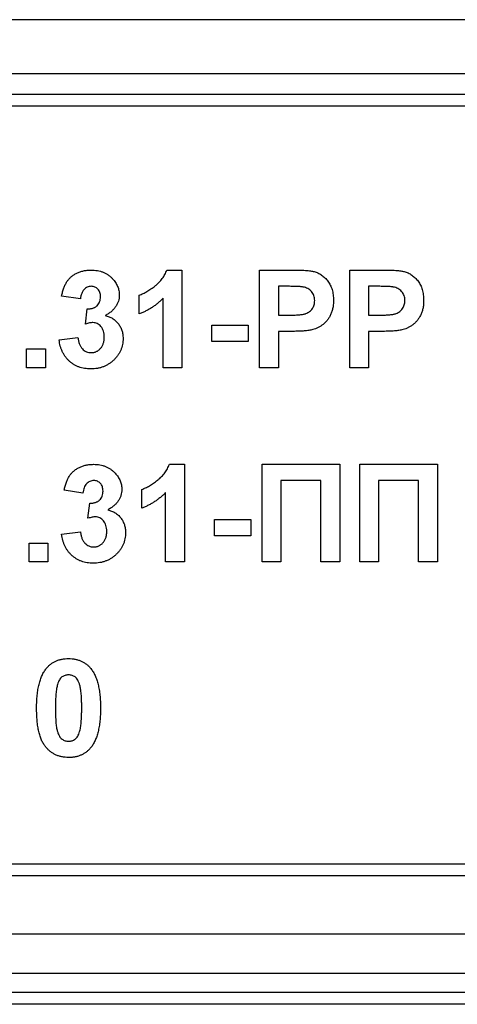
# Model space of a CAD drawing. Units: millimetres. Extents: x 8 to 418, y -29 to 291.
# Drawn here: x 105 to 109, y 152 to 159 of the extents above; entities that cross this region are included whole.
import ezdxf

# ---------------------------------------------------------------- set-up
doc = ezdxf.new("R2010")
doc.units = ezdxf.units.MM

msp = doc.modelspace()

# ---------------------------------------------------------------- linework, layer by layer
at = {"color": 7, "linetype": 'Continuous', "lineweight": 25}
for p, q in [((134.1971, 158.964097), (51.601952, 158.964097)), ((51.605382, 158.57105), (134.193669, 158.57105)), ((51.605382, 158.418404), (134.193669, 158.418404)), ((134.192173, 158.33269), (51.606878, 158.33269)), ((106.520119, 157.13269), (106.630295, 157.13269)), ((106.630295, 157.13269), (106.630295, 156.418404)), ((107.198061, 156.418404), (107.198061, 157.13269)), ((107.198061, 157.13269), (107.426569, 157.13269)), ((107.857401, 156.418404), (107.857401, 157.13269)), ((107.857401, 157.13269), (108.08591, 157.13269)), ((107.408111, 157.013642), (107.335423, 157.013642)), ((107.335423, 157.013642), (107.335423, 156.803019)), ((108.067452, 157.013642), (107.994764, 157.013642)), ((107.994764, 157.013642), (107.994764, 156.803019)), ((105.888537, 156.922067), (105.751174, 156.942671)), ((106.31894, 156.812177), (106.31894, 156.949539)), ((106.492933, 156.418404), (106.492933, 156.926932)), ((105.925167, 156.737915), (105.938045, 156.848807)), ((107.335423, 156.803019), (107.417841, 156.803019)), ((107.994764, 156.803019), (108.077182, 156.803019)), ((106.850075, 156.610712), (106.850075, 156.729759)), ((106.850075, 156.729759), (107.115643, 156.729759)), ((107.115643, 156.729759), (107.115643, 156.610712)), ((107.429431, 156.683972), (107.335423, 156.683972)), ((107.335423, 156.683972), (107.335423, 156.418404)), ((108.088772, 156.683972), (107.994764, 156.683972)), ((107.994764, 156.683972), (107.994764, 156.418404)), ((105.732859, 156.6213), (105.870222, 156.638184)), ((107.115643, 156.610712), (106.850075, 156.610712)), ((105.494764, 156.418404), (105.494764, 156.555766)), ((105.494764, 156.555766), (105.632127, 156.555766)), ((105.632127, 156.555766), (105.632127, 156.418404)), ((105.632127, 156.418404), (105.494764, 156.418404)), ((106.630295, 156.418404), (106.492933, 156.418404)), ((107.335423, 156.418404), (107.198061, 156.418404)), ((107.994764, 156.418404), (107.857401, 156.418404)), ((106.538434, 155.711444), (106.64861, 155.711444)), ((106.64861, 155.711444), (106.64861, 154.997158)), ((107.216376, 155.711444), (107.784141, 155.711444)), ((107.216376, 154.997158), (107.216376, 155.711444)), ((107.784141, 155.711444), (107.784141, 154.997158)), ((107.930661, 155.711444), (108.498427, 155.711444)), ((107.930661, 154.997158), (107.930661, 155.711444)), ((108.498427, 155.711444), (108.498427, 154.997158)), ((107.646779, 155.592397), (107.353738, 155.592397)), ((107.353738, 155.592397), (107.353738, 154.997158)), ((107.646779, 154.997158), (107.646779, 155.592397)), ((108.361064, 155.592397), (108.068024, 155.592397)), ((108.068024, 155.592397), (108.068024, 154.997158)), ((108.361064, 154.997158), (108.361064, 155.592397)), ((105.906852, 155.500821), (105.769489, 155.521426)), ((106.337255, 155.390931), (106.337255, 155.528294)), ((106.511248, 154.997158), (106.511248, 155.505686)), ((105.943482, 155.31667), (105.95636, 155.427561)), ((106.86839, 155.189466), (106.86839, 155.308514)), ((106.86839, 155.308514), (107.133958, 155.308514)), ((107.133958, 155.308514), (107.133958, 155.189466)), ((105.751174, 155.200055), (105.888537, 155.216939)), ((107.133958, 155.189466), (106.86839, 155.189466)), ((105.513079, 154.997158), (105.513079, 155.134521)), ((105.513079, 155.134521), (105.650442, 155.134521)), ((105.650442, 155.134521), (105.650442, 154.997158)), ((105.650442, 154.997158), (105.513079, 154.997158)), ((106.64861, 154.997158), (106.511248, 154.997158)), ((107.353738, 154.997158), (107.216376, 154.997158)), ((107.784141, 154.997158), (107.646779, 154.997158)), ((108.068024, 154.997158), (107.930661, 154.997158)), ((108.498427, 154.997158), (108.361064, 154.997158)), ((51.65525, 152.789832), (134.143802, 152.789832)), ((51.65525, 152.704118), (134.143802, 152.704118)), ((134.310749, 152.275547), (51.488303, 152.275547)), ((51.490797, 151.989832), (134.308255, 151.989832)), ((134.134825, 151.846975), (51.664226, 151.846975)), ((134.134825, 151.761261), (51.664226, 151.761261))]:
    msp.add_line(p, q, dxfattribs=at)
for points, knots in [([(105.751174, 156.942671), (105.753439, 156.953159), (105.757775, 156.973234), (105.766633, 157.00136), (105.777027, 157.02619), (105.789171, 157.048), (105.803556, 157.067176), (105.820635, 157.08382), (105.840152, 157.098416), (105.862072, 157.110646), (105.885904, 157.120448), (105.911268, 157.127703), (105.938098, 157.131861), (105.956441, 157.13241), (105.965803, 157.13269)], [0, 0, 0, 0, 0.10173403, 0.19474172, 0.27927889, 0.35666607, 0.43095604, 0.50581966, 0.58209989, 0.66150798, 0.74325948, 0.82603862, 0.91120782, 1, 1, 1, 1]), ([(105.965803, 157.13269), (105.973826, 157.132507), (105.989501, 157.13215), (106.012359, 157.129081), (106.033986, 157.124095), (106.054413, 157.117042), (106.073735, 157.108062), (106.091628, 157.096764), (106.108469, 157.083722), (106.118443, 157.073573), (106.123484, 157.068444)], [0, 0, 0, 0, 0.13712234, 0.26791236, 0.3935227, 0.51602378, 0.63677515, 0.75693024, 0.87716279, 1, 1, 1, 1]), ([(106.31894, 156.949539), (106.328088, 156.952969), (106.347234, 156.960148), (106.375487, 156.975418), (106.404976, 156.994324), (106.429749, 157.012866), (106.449418, 157.029351), (106.463165, 157.042603), (106.475903, 157.056173), (106.487152, 157.070501), (106.497207, 157.085295), (106.506117, 157.100532), (106.51396, 157.11626), (106.518066, 157.127213), (106.520119, 157.13269)], [0, 0, 0, 0, 0.1044728, 0.21865345, 0.34285589, 0.47926946, 0.54954099, 0.61742411, 0.68353519, 0.74859713, 0.81217596, 0.87486929, 0.93742944, 1, 1, 1, 1]), ([(107.426569, 157.13269), (107.436919, 157.132678), (107.456715, 157.132657), (107.484953, 157.132056), (107.510377, 157.131206), (107.53295, 157.130147), (107.55275, 157.128567), (107.569689, 157.126737), (107.583874, 157.124768), (107.592227, 157.122731), (107.595983, 157.121815)], [0, 0, 0, 0, 0.18256069, 0.34916901, 0.49816191, 0.63125515, 0.74772065, 0.84842913, 0.93183518, 1, 1, 1, 1]), ([(107.595983, 157.121815), (107.600978, 157.120391), (107.610893, 157.117564), (107.625097, 157.111537), (107.638788, 157.104552), (107.651793, 157.096228), (107.664156, 157.086712), (107.675915, 157.076081), (107.687132, 157.064288), (107.697652, 157.051356), (107.707287, 157.03735), (107.715615, 157.022249), (107.722591, 157.006119), (107.728535, 156.989082), (107.73292, 156.970954), (107.735989, 156.951862), (107.738125, 156.931797), (107.738276, 156.918066), (107.738354, 156.911049)], [0, 0, 0, 0, 0.05669661, 0.11252949, 0.16822604, 0.22445383, 0.28093935, 0.33849144, 0.39746019, 0.45857453, 0.52043069, 0.58293306, 0.64663156, 0.7122138, 0.77982421, 0.85006584, 0.92337698, 1, 1, 1, 1]), ([(108.08591, 157.13269), (108.09626, 157.132678), (108.116056, 157.132657), (108.144294, 157.132056), (108.169718, 157.131206), (108.19229, 157.130147), (108.21209, 157.128567), (108.22903, 157.126737), (108.243214, 157.124768), (108.251567, 157.122731), (108.255324, 157.121815)], [0, 0, 0, 0, 0.18256069, 0.34916901, 0.49816191, 0.63125515, 0.74772065, 0.84842913, 0.93183518, 1, 1, 1, 1]), ([(108.255324, 157.121815), (108.260319, 157.120391), (108.270233, 157.117564), (108.284438, 157.111537), (108.298128, 157.104552), (108.311133, 157.096228), (108.323497, 157.086712), (108.335256, 157.076081), (108.346473, 157.064288), (108.356993, 157.051356), (108.366628, 157.03735), (108.374955, 157.022249), (108.381932, 157.006119), (108.387875, 156.989082), (108.392261, 156.970954), (108.39533, 156.951862), (108.397466, 156.931797), (108.397617, 156.918066), (108.397694, 156.911049)], [0, 0, 0, 0, 0.05669661, 0.11252949, 0.16822604, 0.22445383, 0.28093935, 0.33849144, 0.39746019, 0.45857453, 0.52043069, 0.58293306, 0.64663156, 0.7122138, 0.77982421, 0.85006584, 0.92337698, 1, 1, 1, 1]), ([(106.123484, 157.068444), (106.127378, 157.064073), (106.135069, 157.055441), (106.145054, 157.0416), (106.153411, 157.027219), (106.1605, 157.012596), (106.165772, 156.997394), (106.169702, 156.98185), (106.172036, 156.965827), (106.172291, 156.954984), (106.17242, 156.949539)], [0, 0, 0, 0, 0.13319783, 0.26307954, 0.3876611, 0.51150711, 0.63238561, 0.75325924, 0.87610165, 1, 1, 1, 1]), ([(105.966948, 157.013642), (105.961997, 157.013397), (105.952264, 157.012916), (105.938338, 157.008157), (105.92549, 157.000794), (105.914152, 156.990249), (105.904326, 156.977134), (105.896711, 156.961139), (105.891349, 156.942516), (105.889505, 156.929111), (105.888537, 156.922067)], [0, 0, 0, 0, 0.11124453, 0.21866819, 0.32800577, 0.44290902, 0.565028, 0.69531921, 0.8398843, 1, 1, 1, 1]), ([(106.035057, 156.93752), (106.034856, 156.943024), (106.034471, 156.953577), (106.031018, 156.968594), (106.025124, 156.981852), (106.016879, 156.993121), (106.006766, 157.002271), (105.994945, 157.009033), (105.981406, 157.012976), (105.971887, 157.013414), (105.966948, 157.013642)], [0, 0, 0, 0, 0.1433711, 0.27490372, 0.39903714, 0.51918779, 0.63631365, 0.75216477, 0.87141085, 1, 1, 1, 1]), ([(107.51657, 157.008634), (107.514045, 157.009038), (107.508441, 157.009934), (107.499125, 157.01087), (107.488105, 157.01172), (107.475367, 157.012419), (107.460961, 157.012965), (107.44484, 157.013444), (107.427046, 157.013482), (107.414598, 157.013587), (107.408111, 157.013642)], [0, 0, 0, 0, 0.07057538, 0.15665545, 0.25834834, 0.37571904, 0.50880954, 0.65633234, 0.82092456, 1, 1, 1, 1]), ([(107.600991, 156.908903), (107.600766, 156.915374), (107.60033, 156.927921), (107.595521, 156.945791), (107.588101, 156.962007), (107.577492, 156.976066), (107.564677, 156.987889), (107.550273, 156.997726), (107.533974, 157.00461), (107.522438, 157.007277), (107.51657, 157.008634)], [0, 0, 0, 0, 0.13573807, 0.26317822, 0.38608814, 0.50862118, 0.63064854, 0.75134621, 0.87353001, 1, 1, 1, 1]), ([(108.175911, 157.008634), (108.173386, 157.009038), (108.167782, 157.009934), (108.158466, 157.01087), (108.147446, 157.01172), (108.134707, 157.012419), (108.120301, 157.012965), (108.10418, 157.013444), (108.086386, 157.013482), (108.073938, 157.013587), (108.067452, 157.013642)], [0, 0, 0, 0, 0.07057538, 0.15665545, 0.25834834, 0.37571904, 0.50880954, 0.65633234, 0.82092456, 1, 1, 1, 1]), ([(108.260332, 156.908903), (108.260107, 156.915374), (108.259671, 156.927921), (108.254861, 156.945791), (108.247441, 156.962007), (108.236833, 156.976066), (108.224018, 156.987889), (108.209614, 156.997726), (108.193314, 157.00461), (108.181778, 157.007277), (108.175911, 157.008634)], [0, 0, 0, 0, 0.13573807, 0.26317822, 0.38608814, 0.50862118, 0.63064854, 0.75134621, 0.87353001, 1, 1, 1, 1]), ([(105.938045, 156.848807), (105.941862, 156.848741), (105.949269, 156.848614), (105.960086, 156.849511), (105.970211, 156.851148), (105.97962, 156.853805), (105.988323, 156.857028), (105.996395, 156.861078), (106.003638, 156.866117), (106.012458, 156.873724), (106.021481, 156.885123), (106.029639, 156.900753), (106.034184, 156.918575), (106.034759, 156.931057), (106.035057, 156.93752)], [0, 0, 0, 0, 0.0763958, 0.14824568, 0.21700853, 0.28141618, 0.34367114, 0.40260773, 0.46167569, 0.51988834, 0.63532249, 0.75021025, 0.87065484, 1, 1, 1, 1]), ([(106.17242, 156.949539), (106.17214, 156.941881), (106.171588, 156.926785), (106.166528, 156.904825), (106.158394, 156.884065), (106.147148, 156.864428), (106.132485, 156.846094), (106.114435, 156.829229), (106.093527, 156.813189), (106.077813, 156.804129), (106.069684, 156.799442)], [0, 0, 0, 0, 0.11969647, 0.23594376, 0.35056243, 0.46757388, 0.5886791, 0.71643213, 0.85331404, 1, 1, 1, 1]), ([(106.492933, 156.926932), (106.486707, 156.920611), (106.474339, 156.908056), (106.454586, 156.890543), (106.434079, 156.874251), (106.412616, 156.859335), (106.390477, 156.845583), (106.367436, 156.833103), (106.343659, 156.821722), (106.327188, 156.815362), (106.31894, 156.812177)], [0, 0, 0, 0, 0.12657091, 0.25142475, 0.37642505, 0.50009347, 0.62418069, 0.74813345, 0.87386902, 1, 1, 1, 1]), ([(107.417841, 156.803019), (107.424948, 156.803028), (107.438545, 156.803046), (107.458054, 156.803678), (107.475713, 156.80445), (107.49156, 156.805726), (107.505499, 156.807409), (107.517623, 156.809422), (107.527946, 156.811583), (107.539109, 156.815162), (107.551044, 156.820954), (107.56379, 156.829278), (107.574987, 156.839231), (107.584305, 156.85092), (107.591747, 156.863907), (107.597076, 156.878059), (107.600517, 156.893142), (107.600831, 156.90359), (107.600991, 156.908903)], [0, 0, 0, 0, 0.08823162, 0.16879819, 0.24231011, 0.30766373, 0.36612739, 0.41655369, 0.46022816, 0.49693161, 0.56182489, 0.62423374, 0.68545708, 0.74695472, 0.80901708, 0.8704919, 0.93414131, 1, 1, 1, 1]), ([(107.738354, 156.911049), (107.738133, 156.900393), (107.737709, 156.879879), (107.732961, 156.85047), (107.725718, 156.823607), (107.715133, 156.799548), (107.702228, 156.7782), (107.688012, 156.758954), (107.67178, 156.742392), (107.654242, 156.728245), (107.635708, 156.716667), (107.617141, 156.706798), (107.598289, 156.69921), (107.585436, 156.695904), (107.579099, 156.694274)], [0, 0, 0, 0, 0.10936552, 0.21053463, 0.30515698, 0.39445177, 0.47948354, 0.56100894, 0.63965702, 0.71701418, 0.7919039, 0.8637827, 0.93283587, 1, 1, 1, 1]), ([(108.077182, 156.803019), (108.084289, 156.803028), (108.097886, 156.803046), (108.117395, 156.803678), (108.135054, 156.80445), (108.150901, 156.805726), (108.164839, 156.807409), (108.176963, 156.809422), (108.187286, 156.811583), (108.198449, 156.815162), (108.210385, 156.820954), (108.223131, 156.829278), (108.234328, 156.839231), (108.243645, 156.85092), (108.251088, 156.863907), (108.256417, 156.878059), (108.259858, 156.893142), (108.260172, 156.90359), (108.260332, 156.908903)], [0, 0, 0, 0, 0.08823162, 0.16879819, 0.24231011, 0.30766373, 0.36612739, 0.41655369, 0.46022816, 0.49693161, 0.56182489, 0.62423374, 0.68545708, 0.74695472, 0.80901708, 0.8704919, 0.93414131, 1, 1, 1, 1]), ([(108.397694, 156.911049), (108.397474, 156.900393), (108.39705, 156.879879), (108.392301, 156.85047), (108.385059, 156.823607), (108.374474, 156.799548), (108.361568, 156.7782), (108.347353, 156.758954), (108.33112, 156.742392), (108.313583, 156.728245), (108.295049, 156.716667), (108.276481, 156.706798), (108.25763, 156.69921), (108.244777, 156.695904), (108.23844, 156.694274)], [0, 0, 0, 0, 0.10936552, 0.21053463, 0.30515698, 0.39445177, 0.47948354, 0.56100894, 0.63965702, 0.71701418, 0.7919039, 0.8637827, 0.93283587, 1, 1, 1, 1]), ([(105.979683, 156.748074), (105.975716, 156.747973), (105.967307, 156.747758), (105.954227, 156.745522), (105.939963, 156.742437), (105.930251, 156.739469), (105.925167, 156.737915)], [0, 0, 0, 0, 0.21363138, 0.45287598, 0.71360259, 1, 1, 1, 1]), ([(106.06253, 156.641475), (106.062232, 156.649271), (106.061664, 156.664143), (106.057274, 156.685241), (106.049662, 156.703788), (106.038998, 156.71945), (106.026325, 156.732049), (106.012129, 156.741519), (105.996276, 156.746959), (105.985254, 156.7477), (105.979683, 156.748074)], [0, 0, 0, 0, 0.15518911, 0.29604015, 0.42676375, 0.55191186, 0.67080372, 0.78067459, 0.88911949, 1, 1, 1, 1]), ([(106.069684, 156.799442), (106.074521, 156.798276), (106.084066, 156.795976), (106.097855, 156.791285), (106.110769, 156.785269), (106.123123, 156.778659), (106.134612, 156.77082), (106.145457, 156.762134), (106.155245, 156.7521), (106.164623, 156.741498), (106.172821, 156.729863), (106.180229, 156.717756), (106.186178, 156.704881), (106.191267, 156.691569), (106.195059, 156.677606), (106.198028, 156.663094), (106.199517, 156.647945), (106.199766, 156.637662), (106.199892, 156.632461)], [0, 0, 0, 0, 0.06483637, 0.12794492, 0.18942802, 0.25035545, 0.31035927, 0.37045962, 0.43112323, 0.49282282, 0.55475686, 0.61638123, 0.67756187, 0.73933658, 0.80193167, 0.86594016, 0.9321917, 1, 1, 1, 1]), ([(107.579099, 156.694274), (107.574576, 156.693413), (107.565041, 156.6916), (107.54992, 156.689792), (107.533392, 156.687791), (107.515388, 156.686485), (107.495931, 156.685263), (107.475029, 156.684686), (107.452711, 156.683991), (107.437349, 156.683978), (107.429431, 156.683972)], [0, 0, 0, 0, 0.09191924, 0.1937548, 0.30398319, 0.42436818, 0.55412414, 0.69326212, 0.84189184, 1, 1, 1, 1]), ([(108.23844, 156.694274), (108.233916, 156.693413), (108.224382, 156.6916), (108.209261, 156.689792), (108.192732, 156.687791), (108.174729, 156.686485), (108.155272, 156.685263), (108.13437, 156.684686), (108.112051, 156.683991), (108.09669, 156.683978), (108.088772, 156.683972)], [0, 0, 0, 0, 0.09191924, 0.1937548, 0.30398319, 0.42436818, 0.55412414, 0.69326212, 0.84189184, 1, 1, 1, 1]), ([(105.963943, 156.409246), (105.956158, 156.409377), (105.940867, 156.409633), (105.918482, 156.41267), (105.897042, 156.417138), (105.876672, 156.423674), (105.857195, 156.431724), (105.838979, 156.442102), (105.821554, 156.453897), (105.80549, 156.467714), (105.790555, 156.482773), (105.777435, 156.499334), (105.765744, 156.516868), (105.755688, 156.535531), (105.747353, 156.555371), (105.740862, 156.576337), (105.735686, 156.598364), (105.733815, 156.613549), (105.732859, 156.6213)], [0, 0, 0, 0, 0.06734551, 0.13228245, 0.19520479, 0.25670773, 0.31721165, 0.37728578, 0.43786854, 0.49908811, 0.56040089, 0.62120694, 0.68166999, 0.74263144, 0.80443715, 0.86763928, 0.93244219, 1, 1, 1, 1]), ([(105.870222, 156.638184), (105.871408, 156.629738), (105.87366, 156.613706), (105.880681, 156.591516), (105.889846, 156.572205), (105.901981, 156.556383), (105.91601, 156.5438), (105.931657, 156.534821), (105.948778, 156.529159), (105.960703, 156.528587), (105.966805, 156.528294)], [0, 0, 0, 0, 0.15828987, 0.30045647, 0.43090528, 0.55361349, 0.66854536, 0.77895299, 0.88690198, 1, 1, 1, 1]), ([(106.199892, 156.632461), (106.199732, 156.624864), (106.199416, 156.609882), (106.195944, 156.587894), (106.190668, 156.566762), (106.183399, 156.5464), (106.173676, 156.527059), (106.16205, 156.508466), (106.148204, 156.490807), (106.132415, 156.474215), (106.115163, 156.459029), (106.096626, 156.44569), (106.077078, 156.4344), (106.056407, 156.425169), (106.034793, 156.417986), (106.012051, 156.413049), (105.988364, 156.409756), (105.972158, 156.409418), (105.963943, 156.409246)], [0, 0, 0, 0, 0.06290751, 0.12406207, 0.18397783, 0.24324338, 0.30281395, 0.36302104, 0.42469329, 0.4884396, 0.55258051, 0.61488662, 0.6773955, 0.73932056, 0.80219205, 0.86577149, 0.93195868, 1, 1, 1, 1]), ([(105.966805, 156.528294), (105.970101, 156.528365), (105.976631, 156.528505), (105.986229, 156.529976), (105.995451, 156.532394), (106.004207, 156.535874), (106.012537, 156.540197), (106.020552, 156.545346), (106.027916, 156.551776), (106.035104, 156.558812), (106.041484, 156.56682), (106.047103, 156.575509), (106.052036, 156.584793), (106.05586, 156.59491), (106.058852, 156.605641), (106.060992, 156.617033), (106.062294, 156.629044), (106.06245, 156.637275), (106.06253, 156.641475)], [0, 0, 0, 0, 0.05948505, 0.1178306, 0.17486455, 0.23132331, 0.28756485, 0.34418106, 0.40284992, 0.46375222, 0.52562727, 0.58726208, 0.65044216, 0.71506176, 0.78214281, 0.85140026, 0.92416258, 1, 1, 1, 1]), ([(105.769489, 155.521426), (105.771754, 155.531913), (105.77609, 155.551988), (105.784948, 155.580115), (105.795342, 155.604944), (105.807486, 155.626755), (105.821871, 155.64593), (105.83895, 155.662574), (105.858467, 155.67717), (105.880387, 155.6894), (105.904219, 155.699203), (105.929583, 155.706458), (105.956413, 155.710616), (105.974756, 155.711164), (105.984118, 155.711444)], [0, 0, 0, 0, 0.10173403, 0.19474172, 0.27927889, 0.35666607, 0.43095604, 0.50581966, 0.58209989, 0.66150798, 0.74325948, 0.82603862, 0.91120782, 1, 1, 1, 1]), ([(105.984118, 155.711444), (105.992141, 155.711262), (106.007816, 155.710905), (106.030674, 155.707836), (106.052301, 155.70285), (106.072728, 155.695797), (106.09205, 155.686817), (106.109943, 155.675518), (106.126784, 155.662477), (106.136758, 155.652328), (106.141799, 155.647199)], [0, 0, 0, 0, 0.13712234, 0.26791236, 0.3935227, 0.51602378, 0.63677515, 0.75693024, 0.87716279, 1, 1, 1, 1]), ([(106.337255, 155.528294), (106.346403, 155.531724), (106.365549, 155.538903), (106.393802, 155.554173), (106.423291, 155.573079), (106.448064, 155.591621), (106.467733, 155.608106), (106.48148, 155.621358), (106.494218, 155.634928), (106.505467, 155.649255), (106.515522, 155.664049), (106.524432, 155.679286), (106.532275, 155.695015), (106.536381, 155.705967), (106.538434, 155.711444)], [0, 0, 0, 0, 0.1044728, 0.21865345, 0.34285589, 0.47926946, 0.54954099, 0.61742411, 0.68353519, 0.74859713, 0.81217596, 0.87486929, 0.93742944, 1, 1, 1, 1]), ([(105.985263, 155.592397), (105.980312, 155.592152), (105.970579, 155.591671), (105.956653, 155.586912), (105.943805, 155.579549), (105.932467, 155.569004), (105.922641, 155.555889), (105.915026, 155.539894), (105.909664, 155.52127), (105.90782, 155.507866), (105.906852, 155.500821)], [0, 0, 0, 0, 0.11124453, 0.21866819, 0.32800577, 0.44290902, 0.565028, 0.69531921, 0.8398843, 1, 1, 1, 1]), ([(106.053372, 155.516275), (106.053171, 155.521779), (106.052786, 155.532332), (106.049333, 155.547348), (106.043439, 155.560606), (106.035194, 155.571875), (106.025081, 155.581026), (106.01326, 155.587788), (105.999721, 155.591731), (105.990202, 155.592169), (105.985263, 155.592397)], [0, 0, 0, 0, 0.1433711, 0.27490372, 0.39903714, 0.51918779, 0.63631365, 0.75216477, 0.87141085, 1, 1, 1, 1]), ([(106.141799, 155.647199), (106.145693, 155.642828), (106.153384, 155.634195), (106.163369, 155.620355), (106.171726, 155.605973), (106.178815, 155.591351), (106.184087, 155.576148), (106.188017, 155.560605), (106.190351, 155.544582), (106.190606, 155.533739), (106.190735, 155.528294)], [0, 0, 0, 0, 0.13319783, 0.26307954, 0.3876611, 0.51150711, 0.63238561, 0.75325924, 0.87610165, 1, 1, 1, 1]), ([(105.95636, 155.427561), (105.960177, 155.427496), (105.967584, 155.427369), (105.978401, 155.428266), (105.988526, 155.429903), (105.997935, 155.43256), (106.006638, 155.435783), (106.01471, 155.439832), (106.021953, 155.444872), (106.030773, 155.452479), (106.039796, 155.463877), (106.047954, 155.479508), (106.052499, 155.497329), (106.053074, 155.509811), (106.053372, 155.516275)], [0, 0, 0, 0, 0.0763958, 0.14824568, 0.21700853, 0.28141618, 0.34367114, 0.40260773, 0.46167569, 0.51988834, 0.63532249, 0.75021025, 0.87065484, 1, 1, 1, 1]), ([(106.190735, 155.528294), (106.190455, 155.520636), (106.189903, 155.50554), (106.184843, 155.483579), (106.176709, 155.46282), (106.165463, 155.443182), (106.1508, 155.424848), (106.13275, 155.407983), (106.111842, 155.391944), (106.096128, 155.382883), (106.087999, 155.378197)], [0, 0, 0, 0, 0.11969647, 0.23594376, 0.35056243, 0.46757388, 0.5886791, 0.71643213, 0.85331404, 1, 1, 1, 1]), ([(106.511248, 155.505686), (106.505022, 155.499366), (106.492654, 155.48681), (106.472901, 155.469297), (106.452394, 155.453006), (106.430931, 155.43809), (106.408792, 155.424338), (106.385751, 155.411857), (106.361974, 155.400477), (106.345503, 155.394116), (106.337255, 155.390931)], [0, 0, 0, 0, 0.12657091, 0.25142475, 0.37642505, 0.50009347, 0.62418069, 0.74813345, 0.87386902, 1, 1, 1, 1]), ([(106.087999, 155.378197), (106.092836, 155.377031), (106.102381, 155.37473), (106.11617, 155.37004), (106.129084, 155.364024), (106.141438, 155.357413), (106.152927, 155.349575), (106.163772, 155.340889), (106.17356, 155.330854), (106.182938, 155.320253), (106.191136, 155.308618), (106.198544, 155.296511), (106.204493, 155.283636), (106.209582, 155.270324), (106.213374, 155.25636), (106.216343, 155.241849), (106.217832, 155.2267), (106.218081, 155.216417), (106.218207, 155.211215)], [0, 0, 0, 0, 0.06483637, 0.12794492, 0.18942802, 0.25035545, 0.31035927, 0.37045962, 0.43112323, 0.49282282, 0.55475686, 0.61638123, 0.67756187, 0.73933658, 0.80193167, 0.86594016, 0.9321917, 1, 1, 1, 1]), ([(105.997998, 155.326829), (105.994031, 155.326727), (105.985622, 155.326512), (105.972542, 155.324276), (105.958278, 155.321191), (105.948566, 155.318223), (105.943482, 155.31667)], [0, 0, 0, 0, 0.21363138, 0.45287598, 0.71360259, 1, 1, 1, 1]), ([(106.080845, 155.22023), (106.080547, 155.228026), (106.079979, 155.242897), (106.075589, 155.263996), (106.067978, 155.282543), (106.057313, 155.298204), (106.04464, 155.310803), (106.030444, 155.320273), (106.014591, 155.325714), (106.00357, 155.326454), (105.997998, 155.326829)], [0, 0, 0, 0, 0.15518911, 0.29604015, 0.42676375, 0.55191186, 0.67080372, 0.78067459, 0.88911949, 1, 1, 1, 1]), ([(105.982258, 154.988001), (105.974473, 154.988131), (105.959182, 154.988388), (105.936797, 154.991425), (105.915357, 154.995893), (105.894987, 155.002428), (105.87551, 155.010479), (105.857294, 155.020857), (105.839869, 155.032652), (105.823805, 155.046469), (105.80887, 155.061528), (105.79575, 155.078089), (105.784059, 155.095623), (105.774003, 155.114286), (105.765668, 155.134126), (105.759177, 155.155091), (105.754001, 155.177119), (105.75213, 155.192304), (105.751174, 155.200055)], [0, 0, 0, 0, 0.06734551, 0.13228245, 0.19520479, 0.25670773, 0.31721165, 0.37728578, 0.43786854, 0.49908811, 0.56040089, 0.62120694, 0.68166999, 0.74263144, 0.80443715, 0.86763928, 0.93244219, 1, 1, 1, 1]), ([(105.888537, 155.216939), (105.889723, 155.208493), (105.891975, 155.192461), (105.898996, 155.17027), (105.908161, 155.15096), (105.920296, 155.135138), (105.934325, 155.122555), (105.949972, 155.113576), (105.967093, 155.107914), (105.979018, 155.107341), (105.98512, 155.107049)], [0, 0, 0, 0, 0.15828987, 0.30045647, 0.43090528, 0.55361349, 0.66854536, 0.77895299, 0.88690198, 1, 1, 1, 1]), ([(106.218207, 155.211215), (106.218047, 155.203618), (106.217731, 155.188636), (106.214259, 155.166648), (106.208983, 155.145516), (106.201714, 155.125155), (106.191991, 155.105814), (106.180365, 155.087221), (106.166519, 155.069561), (106.15073, 155.05297), (106.133478, 155.037783), (106.114941, 155.024444), (106.095393, 155.013155), (106.074722, 155.003923), (106.053109, 154.996741), (106.030366, 154.991804), (106.006679, 154.98851), (105.990473, 154.988172), (105.982258, 154.988001)], [0, 0, 0, 0, 0.06290751, 0.12406207, 0.18397783, 0.24324338, 0.30281395, 0.36302104, 0.42469329, 0.4884396, 0.55258051, 0.61488662, 0.6773955, 0.73932056, 0.80219205, 0.86577149, 0.93195868, 1, 1, 1, 1]), ([(105.98512, 155.107049), (105.988416, 155.107119), (105.994946, 155.10726), (106.004544, 155.108731), (106.013766, 155.111149), (106.022522, 155.114628), (106.030852, 155.118952), (106.038867, 155.1241), (106.046231, 155.130531), (106.053419, 155.137566), (106.059799, 155.145575), (106.065418, 155.154264), (106.070351, 155.163547), (106.074175, 155.173664), (106.077168, 155.184396), (106.079307, 155.195788), (106.080609, 155.207798), (106.080765, 155.216029), (106.080845, 155.22023)], [0, 0, 0, 0, 0.05948505, 0.1178306, 0.17486455, 0.23132331, 0.28756485, 0.34418106, 0.40284992, 0.46375222, 0.52562727, 0.58726208, 0.65044216, 0.71506176, 0.78214281, 0.85140026, 0.92416258, 1, 1, 1, 1]), ([(105.638709, 154.217654), (105.643676, 154.223461), (105.653481, 154.234924), (105.670435, 154.249692), (105.688728, 154.262328), (105.708618, 154.272408), (105.729764, 154.28059), (105.752481, 154.286037), (105.776531, 154.28959), (105.793085, 154.289993), (105.801541, 154.290199)], [0, 0, 0, 0, 0.12395841, 0.24469988, 0.36394128, 0.48415237, 0.60599939, 0.73130574, 0.86275782, 1, 1, 1, 1]), ([(105.801541, 154.290199), (105.810043, 154.289994), (105.826596, 154.289594), (105.850716, 154.286058), (105.873426, 154.280387), (105.894724, 154.272371), (105.914591, 154.261961), (105.932895, 154.249114), (105.950034, 154.234215), (105.959932, 154.222652), (105.964945, 154.216796)], [0, 0, 0, 0, 0.1373231, 0.26735233, 0.39296462, 0.51492044, 0.63419982, 0.75435243, 0.87557549, 1, 1, 1, 1]), ([(105.568024, 153.929622), (105.568071, 153.937827), (105.568163, 153.953907), (105.569122, 153.977612), (105.570259, 154.000434), (105.572385, 154.022413), (105.574735, 154.043515), (105.577697, 154.063769), (105.581483, 154.083069), (105.585605, 154.101493), (105.590127, 154.119105), (105.595502, 154.13576), (105.601079, 154.151707), (105.607635, 154.166573), (105.614444, 154.18067), (105.621915, 154.193849), (105.629883, 154.206226), (105.635792, 154.213878), (105.638709, 154.217654)], [0, 0, 0, 0, 0.08152932, 0.15978699, 0.23574297, 0.3085642, 0.37917385, 0.44674157, 0.51190417, 0.57457299, 0.63435408, 0.69251613, 0.74843923, 0.80214926, 0.85387128, 0.90396043, 0.95260244, 1, 1, 1, 1]), ([(105.964945, 154.216796), (105.967813, 154.213066), (105.973665, 154.205454), (105.981547, 154.193154), (105.989124, 154.180106), (105.995738, 154.165996), (106.002072, 154.15107), (106.007941, 154.135293), (106.013037, 154.118535), (106.017832, 154.10101), (106.02174, 154.082444), (106.025351, 154.063038), (106.028344, 154.042704), (106.030705, 154.021507), (106.032813, 153.999479), (106.033969, 153.976515), (106.034914, 153.952666), (106.035009, 153.936443), (106.035057, 153.928191)], [0, 0, 0, 0, 0.04667261, 0.09525061, 0.14486233, 0.19630984, 0.249763, 0.30577477, 0.36326707, 0.42354841, 0.48603267, 0.55148718, 0.61943422, 0.68995097, 0.76314778, 0.83900383, 0.91810463, 1, 1, 1, 1]), ([(105.801541, 154.171151), (105.797185, 154.170952), (105.788569, 154.170557), (105.776046, 154.167631), (105.76422, 154.162802), (105.753032, 154.156062), (105.74273, 154.146685), (105.734004, 154.134113), (105.726468, 154.118685), (105.722696, 154.107153), (105.720697, 154.101039)], [0, 0, 0, 0, 0.11242396, 0.22238486, 0.33012241, 0.44124317, 0.55807498, 0.68694861, 0.8340327, 1, 1, 1, 1]), ([(105.897694, 153.928191), (105.897701, 153.937922), (105.897714, 153.956575), (105.896871, 153.983378), (105.896044, 154.007817), (105.894357, 154.029844), (105.892668, 154.049534), (105.890151, 154.066788), (105.887616, 154.081797), (105.883283, 154.098), (105.877394, 154.115043), (105.869349, 154.132367), (105.860255, 154.146004), (105.849922, 154.156029), (105.838712, 154.162786), (105.827, 154.167659), (105.81451, 154.170552), (105.805895, 154.17095), (105.801541, 154.171151)], [0, 0, 0, 0, 0.10069666, 0.19303382, 0.27751099, 0.35371986, 0.42164754, 0.48196035, 0.53414495, 0.57904131, 0.65537796, 0.72050766, 0.7762326, 0.82406139, 0.86816936, 0.91088547, 0.95494923, 1, 1, 1, 1]), ([(105.720697, 154.101039), (105.719448, 154.096426), (105.716764, 154.086511), (105.713718, 154.070346), (105.711206, 154.052001), (105.709085, 154.031479), (105.707359, 154.00877), (105.706296, 153.98386), (105.705561, 153.956765), (105.705447, 153.937969), (105.705387, 153.928191)], [0, 0, 0, 0, 0.08237332, 0.17704205, 0.28333678, 0.40157606, 0.53269939, 0.67593707, 0.83141302, 1, 1, 1, 1]), ([(105.801541, 153.566756), (105.792989, 153.567002), (105.776231, 153.567484), (105.751765, 153.571306), (105.728508, 153.57743), (105.706544, 153.586173), (105.685906, 153.597503), (105.666431, 153.611084), (105.648544, 153.627533), (105.63454, 153.642845), (105.624295, 153.656681), (105.617069, 153.668154), (105.610086, 153.680431), (105.604059, 153.693895), (105.598112, 153.708148), (105.592846, 153.723498), (105.588199, 153.739812), (105.583836, 153.757016), (105.580198, 153.775228), (105.576852, 153.794395), (105.574215, 153.814599), (105.571877, 153.835725), (105.57023, 153.857826), (105.568894, 153.880863), (105.568223, 153.904912), (105.568091, 153.921275), (105.568024, 153.929622)], [0, 0, 0, 0, 0.05240909, 0.10269832, 0.15142797, 0.19959282, 0.24722478, 0.29549603, 0.34477012, 0.39591333, 0.42246553, 0.45020836, 0.47900827, 0.50896943, 0.54057367, 0.57368033, 0.60838467, 0.64455488, 0.68246233, 0.72221946, 0.76382317, 0.80735332, 0.85252232, 0.89967525, 0.94882337, 1, 1, 1, 1]), ([(105.705387, 153.928191), (105.705468, 153.918461), (105.705625, 153.899811), (105.706068, 153.873042), (105.707328, 153.848675), (105.708588, 153.826612), (105.710688, 153.806924), (105.7128, 153.789556), (105.715711, 153.774628), (105.719682, 153.758391), (105.725689, 153.741396), (105.73393, 153.724251), (105.742767, 153.710484), (105.753175, 153.700627), (105.76444, 153.694015), (105.776124, 153.689157), (105.788635, 153.68643), (105.797188, 153.686015), (105.801541, 153.685803)], [0, 0, 0, 0, 0.10083462, 0.19328305, 0.27740085, 0.35367774, 0.42223622, 0.4825627, 0.53490799, 0.57974182, 0.65571384, 0.72114546, 0.77666602, 0.82421818, 0.86812704, 0.91135745, 0.95488914, 1, 1, 1, 1]), ([(105.882384, 153.755915), (105.883631, 153.760529), (105.886299, 153.770399), (105.889367, 153.786463), (105.891885, 153.804714), (105.893986, 153.825142), (105.895729, 153.847802), (105.896783, 153.872666), (105.897519, 153.899712), (105.897634, 153.918461), (105.897694, 153.928191)], [0, 0, 0, 0, 0.08264303, 0.17681205, 0.28263789, 0.40126431, 0.5319943, 0.67570099, 0.83168601, 1, 1, 1, 1]), ([(106.035057, 153.928191), (106.03501, 153.919939), (106.034917, 153.903763), (106.033965, 153.879962), (106.032812, 153.857046), (106.03071, 153.835017), (106.028327, 153.813824), (106.025419, 153.793513), (106.021536, 153.774196), (106.01769, 153.75566), (106.012923, 153.73806), (106.007598, 153.721332), (106.001964, 153.705358), (105.995484, 153.690413), (105.988632, 153.676286), (105.981167, 153.663105), (105.973198, 153.650729), (105.967289, 153.643077), (105.964373, 153.6393)], [0, 0, 0, 0, 0.0817742, 0.1602856, 0.23602941, 0.30911792, 0.37953033, 0.44737683, 0.51235741, 0.57474922, 0.63494136, 0.69294094, 0.74870782, 0.80270194, 0.85427947, 0.90422871, 0.95273484, 1, 1, 1, 1]), ([(105.801541, 153.685803), (105.805946, 153.685993), (105.814568, 153.686363), (105.827107, 153.689387), (105.838951, 153.69407), (105.850064, 153.700948), (105.860356, 153.71026), (105.869076, 153.722844), (105.876614, 153.738269), (105.880385, 153.749801), (105.882384, 153.755915)], [0, 0, 0, 0, 0.11363849, 0.22238618, 0.33125238, 0.44131037, 0.55812813, 0.68698627, 0.83405266, 1, 1, 1, 1]), ([(105.964373, 153.6393), (105.959405, 153.633494), (105.949599, 153.622032), (105.93265, 153.607256), (105.914377, 153.594674), (105.894545, 153.584472), (105.87335, 153.5764), (105.850603, 153.57091), (105.826549, 153.567366), (105.809996, 153.566962), (105.801541, 153.566756)], [0, 0, 0, 0, 0.12395396, 0.2446911, 0.36392821, 0.48344676, 0.60601354, 0.73131539, 0.86276274, 1, 1, 1, 1])]:
    msp.add_open_spline(points, degree=3, knots=knots, dxfattribs=at)

doc.saveas('drawing.dxf')
